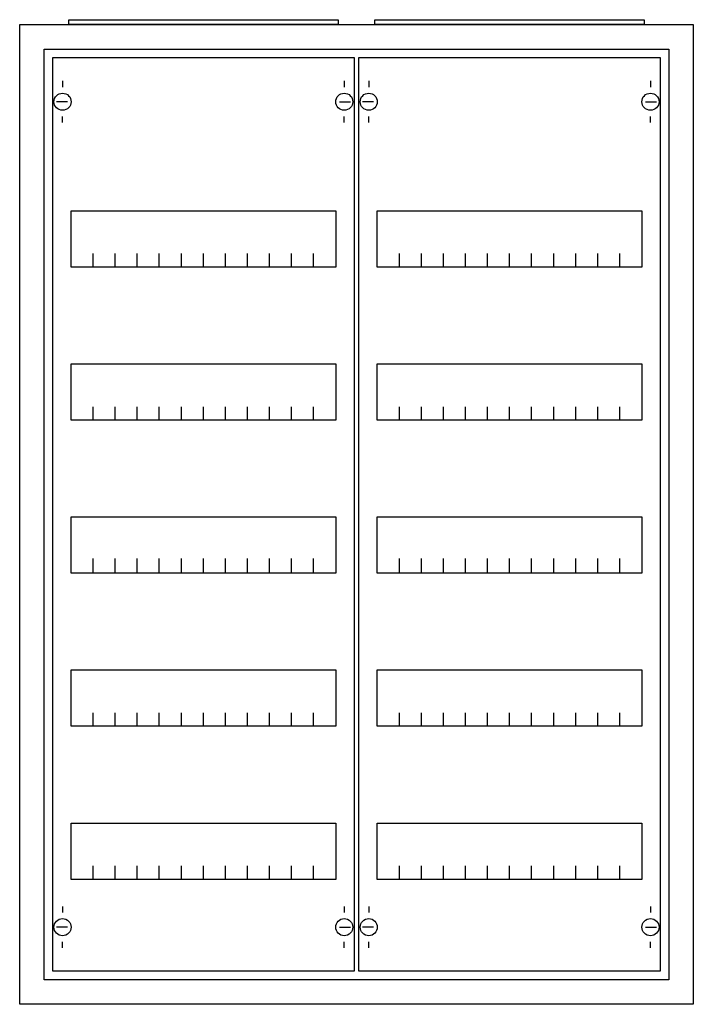
# Model space of a CAD drawing. Extents: x -2.5 to 52.5, y -2.5 to 77.9.
import ezdxf

# ---------------------------------------------------------------- set-up
doc = ezdxf.new("R2010")
doc.units = 0
doc.layers.get('0').update_dxf_attribs({"linetype": 'CONTINUOUS'})
doc.layers.add('1', color=7, linetype='CONTINUOUS')

# ---------------------------------------------------------------- blocks, each defined once
blk = doc.blocks.new('a25_e')
at = {"color": 7, "linetype": 'CONTINUOUS'}
for points in [[(52.5, 77.5), (52.5, -2.5), (-2.5, -2.5), (-2.5, 77.5)], [(50.5, 75.5), (50.5, -0.5), (-0.5, -0.5), (-0.5, 75.5)]]:
    blk.add_lwpolyline(points, close=True, dxfattribs=at)
blk = doc.blocks.new('zb43')
at = {"color": 7, "linetype": 'CONTINUOUS'}
blk.add_lwpolyline([(11, 0.4), (11, 0), (-11, 0), (-11, 0.4)], close=True, dxfattribs=at)
blk = doc.blocks.new('mg105')
at = {"layer": '1', "color": 7, "linetype": 'CONTINUOUS'}
for p, q in [((1, 72.9), (1, 72.4)), ((24, 72.9), (24, 72.4)), ((1.4, 71.2), (0.5, 71.2)), ((23.6, 71.2), (24.5, 71.2)), ((1, 69.5), (1, 70)), ((24, 69.5), (24, 70)), ((1, 5.5), (1, 5)), ((24, 5.5), (24, 5)), ((1.4, 3.8), (0.5, 3.8)), ((23.6, 3.8), (24.5, 3.8)), ((1, 2.1), (1, 2.6)), ((24, 2.1), (24, 2.6))]:
    blk.add_line(p, q, dxfattribs=at)
for points in [[(24.8, 74.8), (24.8, 0.2), (0.2, 0.2), (0.2, 74.8)], [(23.3, 62.3), (23.3, 57.7), (1.7, 57.7), (1.7, 62.3)], [(23.3, 49.8), (23.3, 45.2), (1.7, 45.2), (1.7, 49.8)], [(23.3, 37.3), (23.3, 32.7), (1.7, 32.7), (1.7, 37.3)], [(23.3, 24.8), (23.3, 20.2), (1.7, 20.2), (1.7, 24.8)], [(23.3, 12.3), (23.3, 7.7), (1.7, 7.7), (1.7, 12.3)]]:
    blk.add_lwpolyline(points, close=True, dxfattribs=at)
for points in [[(3.5, 57.7), (3.5, 58.8)], [(5.3, 57.7), (5.3, 58.8), (5.3, 58.8)], [(7.1, 57.7), (7.1, 58.8)], [(8.9, 57.7), (8.9, 58.8)], [(10.7, 57.7), (10.7, 58.8)], [(12.5, 57.7), (12.5, 58.8)], [(14.3, 57.7), (14.3, 58.8)], [(16.1, 57.7), (16.1, 58.8)], [(17.9, 57.7), (17.9, 58.8)], [(19.7, 57.7), (19.7, 58.8)], [(21.5, 57.7), (21.5, 58.8)], [(3.5, 45.2), (3.5, 46.3)], [(5.3, 45.2), (5.3, 46.3), (5.3, 46.3)], [(7.1, 45.2), (7.1, 46.3)], [(8.9, 45.2), (8.9, 46.3)], [(10.7, 45.2), (10.7, 46.3)], [(12.5, 45.2), (12.5, 46.3)], [(14.3, 45.2), (14.3, 46.3)], [(16.1, 45.2), (16.1, 46.3)], [(17.9, 45.2), (17.9, 46.3)], [(19.7, 45.2), (19.7, 46.3)], [(21.5, 45.2), (21.5, 46.3)], [(3.5, 32.8), (3.5, 33.9)], [(3.5, 32.8), (3.5, 33.9)], [(3.5, 32.7), (3.5, 33.8)], [(5.3, 32.8), (5.3, 33.9), (5.3, 33.9)], [(5.3, 32.8), (5.3, 33.9), (5.3, 33.9)], [(5.3, 32.7), (5.3, 33.8), (5.3, 33.8)], [(7.1, 32.8), (7.1, 33.9)], [(7.1, 32.8), (7.1, 33.9)], [(7.1, 32.7), (7.1, 33.8)], [(8.9, 32.8), (8.9, 33.9)], [(8.9, 32.8), (8.9, 33.9)], [(8.9, 32.7), (8.9, 33.8)], [(10.7, 32.8), (10.7, 33.9)], [(10.7, 32.8), (10.7, 33.9)], [(10.7, 32.7), (10.7, 33.8)], [(12.5, 32.8), (12.5, 33.9)], [(12.5, 32.8), (12.5, 33.9)], [(12.5, 32.7), (12.5, 33.8)], [(14.3, 32.8), (14.3, 33.9)], [(14.3, 32.8), (14.3, 33.9)], [(14.3, 32.7), (14.3, 33.8)], [(16.1, 32.8), (16.1, 33.9)], [(16.1, 32.8), (16.1, 33.9)], [(16.1, 32.7), (16.1, 33.8)], [(17.9, 32.8), (17.9, 33.9)], [(17.9, 32.8), (17.9, 33.9)], [(17.9, 32.7), (17.9, 33.8)], [(19.7, 32.8), (19.7, 33.9)], [(19.7, 32.8), (19.7, 33.9)], [(19.7, 32.7), (19.7, 33.8)], [(21.5, 32.8), (21.5, 33.9)], [(21.5, 32.8), (21.5, 33.9)], [(21.5, 32.7), (21.5, 33.8)], [(3.5, 20.2), (3.5, 21.3)], [(5.3, 20.2), (5.3, 21.3), (5.3, 21.3)], [(7.1, 20.2), (7.1, 21.3)], [(8.9, 20.2), (8.9, 21.3)], [(10.7, 20.2), (10.7, 21.3)], [(12.5, 20.2), (12.5, 21.3)], [(14.3, 20.2), (14.3, 21.3)], [(16.1, 20.2), (16.1, 21.3)], [(17.9, 20.2), (17.9, 21.3)], [(19.7, 20.2), (19.7, 21.3)], [(21.5, 20.2), (21.5, 21.3)], [(3.5, 7.7), (3.5, 8.8)], [(5.3, 7.7), (5.3, 8.8), (5.3, 8.8)], [(7.1, 7.7), (7.1, 8.8)], [(8.9, 7.7), (8.9, 8.8)], [(10.7, 7.7), (10.7, 8.8)], [(12.5, 7.7), (12.5, 8.8)], [(14.3, 7.7), (14.3, 8.8)], [(16.1, 7.7), (16.1, 8.8)], [(17.9, 7.7), (17.9, 8.8)], [(19.7, 7.7), (19.7, 8.8)], [(21.5, 7.7), (21.5, 8.8)]]:
    blk.add_lwpolyline(points, dxfattribs=at)
for centre in [(1, 71.2), (24, 71.2), (1, 3.8), (24, 3.8)]:
    blk.add_circle(centre, 0.7, dxfattribs=at)

msp = doc.modelspace()

# ---------------------------------------------------------------- block references
for name, p in [('a25_e', (0, 0)), ('zb43', (12.5, 77.5)), ('zb43', (37.5, 77.5))]:
    msp.add_blockref(name, p)
at = {"layer": '1'}
for p in [(0, 0), (25, 0)]:
    msp.add_blockref('mg105', p, dxfattribs=at)

doc.saveas('drawing.dxf')
